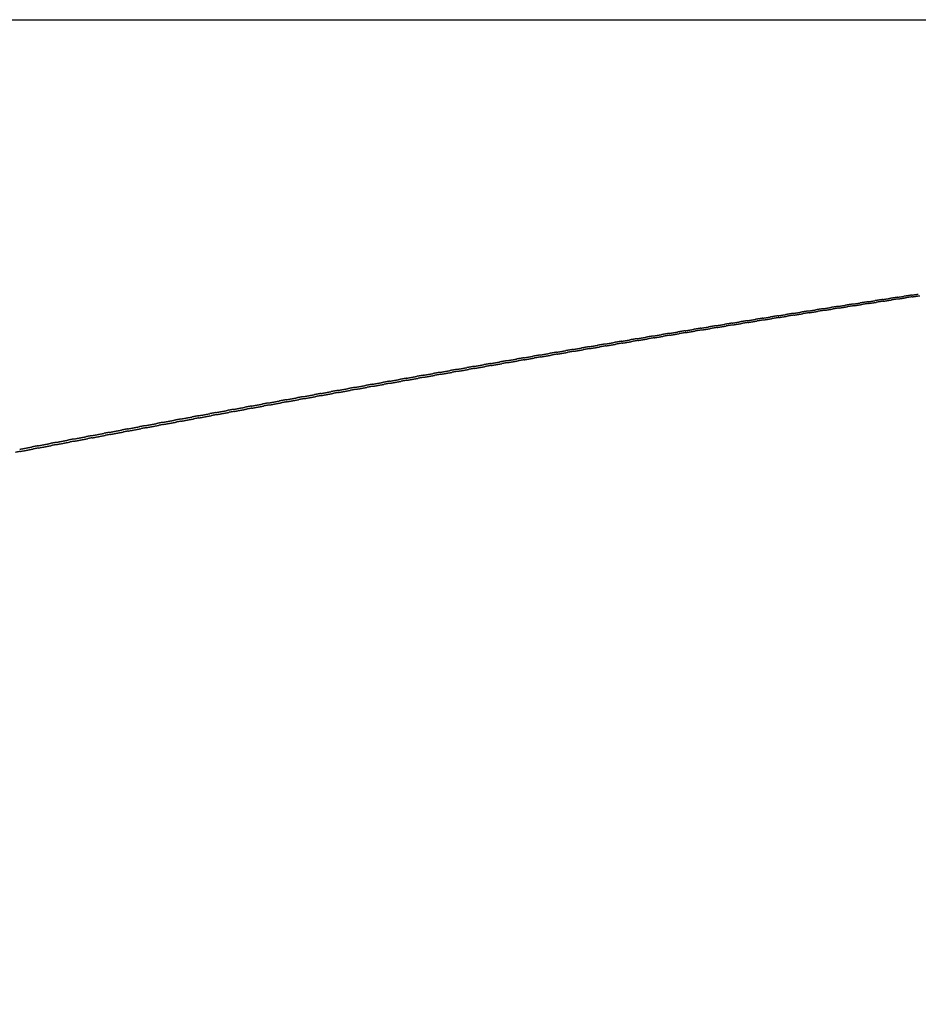
# Model space of a CAD drawing. Units: millimetres. Extents: x 5301 to 8770, y -6108 to -3655.
# Drawn here: x 8209 to 8282, y -4129 to -4049 of the extents above; entities that cross this region are included whole.
import ezdxf

# ---------------------------------------------------------------- set-up
doc = ezdxf.new("R2010")
doc.units = ezdxf.units.MM
doc.header["$MEASUREMENT"] = 0
doc.linetypes.add('Hidden', pattern=[4, 2, -2])
doc.layers.add('Default', color=7, linetype='Continuous', true_color=0x000000)
doc.layers.add('Hidden', color=7, linetype='Hidden', true_color=0x000000)

msp = doc.modelspace()

# ---------------------------------------------------------------- linework, layer by layer
at = {"layer": 'Default'}
msp.add_line((7867.479, -4049.199), (8324.404, -4049.199), dxfattribs=at)
for points, weights in [([(8276.307, -4072.224), (8276.586, -4072.181), (8276.865, -4072.138)], [0.85465449257, 0.854644226168, 0.854635908644]), ([(8277.501, -4072.04), (8277.184, -4072.089), (8276.865, -4072.138)], [0.853562328985, 0.853567096307, 0.853574406295]), ([(8277.536, -4072.181), (8277.266, -4072.222), (8276.995, -4072.264)], [0.854603037262, 0.854605238679, 0.854609285185]), ([(8277.501, -4072.04), (8277.777, -4071.998), (8278.051, -4071.956)], [0.854619441587, 0.854613406442, 0.854609285185]), ([(8277.536, -4072.181), (8277.858, -4072.131), (8278.18, -4072.082)], [0.853562328985, 0.853557486598, 0.853555267582]), ([(8278.688, -4071.859), (8278.37, -4071.908), (8278.051, -4071.956)], [0.853553390593, 0.853553390593, 0.8535559735]), ([(8278.722, -4071.999), (8278.451, -4072.04), (8278.18, -4072.082)], [0.854602289989, 0.854600410698, 0.854600410698]), ([(8278.688, -4071.859), (8278.959, -4071.818), (8279.229, -4071.777)], [0.854602289989, 0.854600410698, 0.854600410698]), ([(8278.722, -4071.999), (8279.04, -4071.95), (8279.357, -4071.902)], [0.853553390593, 0.853553390593, 0.853555973499]), ([(8279.867, -4071.68), (8279.549, -4071.729), (8279.229, -4071.777)], [0.853562328985, 0.853557486598, 0.853555267582]), ([(8279.901, -4071.819), (8279.63, -4071.86), (8279.357, -4071.902)], [0.854619441587, 0.854613406442, 0.854609285185]), ([(8279.867, -4071.68), (8280.134, -4071.64), (8280.4, -4071.6)], [0.85460303726, 0.854605238678, 0.854609285185]), ([(8279.901, -4071.819), (8280.215, -4071.771), (8280.527, -4071.724)], [0.853562328985, 0.853567096306, 0.853574406293]), ([(8281.039, -4071.504), (8280.72, -4071.552), (8280.4, -4071.6)], [0.85358914416, 0.853579384577, 0.853572289048]), ([(8281.072, -4071.642), (8280.8, -4071.683), (8280.527, -4071.724)], [0.85465449257, 0.854644226168, 0.854635908644]), ([(8281.039, -4071.504), (8281.301, -4071.464), (8281.563, -4071.425)], [0.854621682886, 0.854627890127, 0.854635908644]), ([(8281.072, -4071.642), (8281.381, -4071.595), (8281.689, -4071.549)], [0.85358914416, 0.853598603481, 0.853610565453]), ([(8271.455, -4072.98), (8271.752, -4072.934), (8272.048, -4072.887)], [0.854973700682, 0.854945750026, 0.854919892217]), ([(8272.679, -4072.788), (8272.364, -4072.837), (8272.048, -4072.887)], [0.853776850385, 0.853799931239, 0.853825396083]), ([(8272.715, -4072.932), (8272.448, -4072.974), (8272.18, -4073.016)], [0.854785004768, 0.854802782732, 0.854822272864]), ([(8272.679, -4072.788), (8272.972, -4072.742), (8273.263, -4072.696)], [0.854867046995, 0.854843631804, 0.854822272864]), ([(8272.715, -4072.932), (8273.055, -4072.878), (8273.395, -4072.825)], [0.853776850385, 0.8537518929, 0.853729722834]), ([(8273.896, -4072.598), (8273.58, -4072.647), (8273.263, -4072.696)], [0.85369640486, 0.853715021205, 0.853736060861]), ([(8273.931, -4072.741), (8273.663, -4072.783), (8273.395, -4072.825)], [0.85471266716, 0.854726662413, 0.854742402484]), ([(8273.896, -4072.598), (8274.184, -4072.553), (8274.471, -4072.508)], [0.854778294757, 0.854759338591, 0.854742402484]), ([(8273.931, -4072.741), (8274.267, -4072.688), (8274.602, -4072.636)], [0.85369640486, 0.853676587472, 0.853659516166]), ([(8275.105, -4072.41), (8274.789, -4072.459), (8274.471, -4072.508)], [0.853633836118, 0.853647911867, 0.853664450484]), ([(8275.14, -4072.552), (8274.871, -4072.594), (8274.602, -4072.636)], [0.854658226363, 0.854668364794, 0.854680281078]), ([(8275.105, -4072.41), (8275.389, -4072.366), (8275.672, -4072.322)], [0.854707443453, 0.854692870131, 0.854680281078]), ([(8275.14, -4072.552), (8275.472, -4072.5), (8275.802, -4072.449)], [0.853633836118, 0.853619084783, 0.853607038407]), ([(8276.307, -4072.224), (8275.99, -4072.273), (8275.672, -4072.322)], [0.85358914416, 0.853598603483, 0.85361056546]), ([(8276.342, -4072.365), (8276.072, -4072.407), (8275.802, -4072.449)], [0.854621682892, 0.85462789013, 0.854635908644]), ([(8276.342, -4072.365), (8276.669, -4072.315), (8276.995, -4072.264)], [0.85358914416, 0.853579384577, 0.853572289048]), ([(8266.488, -4073.773), (8266.178, -4073.823), (8265.866, -4073.873)], [0.854447229762, 0.854491482945, 0.854537927064]), ([(8266.488, -4073.773), (8266.803, -4073.722), (8267.116, -4073.671)], [0.855579340227, 0.855532478133, 0.855487859363]), ([(8267.741, -4073.571), (8267.429, -4073.621), (8267.116, -4073.671)], [0.85427740032, 0.85431757325, 0.854359975245]), ([(8267.777, -4073.719), (8267.514, -4073.761), (8267.251, -4073.803)], [0.855253312998, 0.855285485871, 0.855319244117]), ([(8267.741, -4073.571), (8268.051, -4073.522), (8268.36, -4073.472)], [0.855401075591, 0.85535905731, 0.855319244117]), ([(8267.777, -4073.719), (8268.136, -4073.661), (8268.494, -4073.603)], [0.85427740032, 0.854231147116, 0.854187848787]), ([(8268.986, -4073.372), (8268.673, -4073.422), (8268.36, -4073.472)], [0.854125447661, 0.854161462977, 0.854199745729]), ([(8269.022, -4073.519), (8268.758, -4073.561), (8268.494, -4073.603)], [0.855109393302, 0.85513807732, 0.855168377844]), ([(8268.986, -4073.372), (8269.291, -4073.323), (8269.596, -4073.275)], [0.855240714465, 0.855203462522, 0.855168377844]), ([(8269.022, -4073.519), (8269.376, -4073.462), (8269.73, -4073.405)], [0.854125447661, 0.854084628176, 0.854046721391]), ([(8270.224, -4073.175), (8269.911, -4073.225), (8269.596, -4073.275)], [0.853991371786, 0.854023152381, 0.854057239025]), ([(8270.26, -4073.321), (8269.995, -4073.363), (8269.73, -4073.405)], [0.854983368354, 0.855008490442, 0.855035260544]), ([(8270.224, -4073.175), (8270.525, -4073.127), (8270.826, -4073.08)], [0.855098256334, 0.855065693513, 0.855035260544]), ([(8270.26, -4073.321), (8270.61, -4073.265), (8270.958, -4073.21)], [0.853991371786, 0.853955912997, 0.853923324938]), ([(8271.455, -4072.98), (8271.141, -4073.03), (8270.826, -4073.08)], [0.853875172694, 0.853902641716, 0.85393245564]), ([(8271.491, -4073.125), (8271.225, -4073.167), (8270.958, -4073.21)], [0.854875238671, 0.854896725494, 0.854919892217]), ([(8271.491, -4073.125), (8271.836, -4073.07), (8272.18, -4073.016)], [0.853875172694, 0.853845001323, 0.853817658921]), ([(8261.412, -4074.599), (8261.744, -4074.545), (8262.075, -4074.491)], [0.856471444183, 0.856404426909, 0.856339810082]), ([(8262.691, -4074.39), (8262.383, -4074.44), (8262.075, -4074.491)], [0.855063978788, 0.855120006008, 0.855178111259]), ([(8262.728, -4074.54), (8262.47, -4074.583), (8262.212, -4074.625)], [0.856007928968, 0.856053331671, 0.856100198942]), ([(8262.691, -4074.39), (8263.019, -4074.336), (8263.345, -4074.283)], [0.856221560351, 0.856159699379, 0.856100198942]), ([(8262.728, -4074.54), (8263.105, -4074.478), (8263.481, -4074.417)], [0.855063978788, 0.854995265581, 0.854929677981]), ([(8263.964, -4074.182), (8263.655, -4074.232), (8263.345, -4074.283)], [0.854840518996, 0.854892699579, 0.854946995579]), ([(8264.001, -4074.332), (8263.741, -4074.374), (8263.481, -4074.417)], [0.855792435428, 0.855834638995, 0.855878336776]), ([(8263.964, -4074.182), (8264.287, -4074.129), (8264.609, -4074.077)], [0.855989582092, 0.855932798911, 0.855878336776]), ([(8264.001, -4074.332), (8264.373, -4074.271), (8264.745, -4074.21)], [0.854840518996, 0.854777529048, 0.854717621725]), ([(8265.229, -4073.976), (8264.92, -4074.026), (8264.609, -4074.077)], [0.854634935987, 0.854683191807, 0.854733600678]), ([(8265.266, -4074.125), (8265.006, -4074.168), (8264.745, -4074.21)], [0.855594834577, 0.855633766965, 0.855674223583]), ([(8265.229, -4073.976), (8265.548, -4073.924), (8265.866, -4073.873)], [0.855775508889, 0.855723725248, 0.855674223583]), ([(8265.266, -4074.125), (8265.634, -4074.065), (8266.001, -4074.006)], [0.854634935987, 0.854577597296, 0.854523298446]), ([(8266.525, -4073.921), (8266.263, -4073.963), (8266.001, -4074.006)], [0.855415126928, 0.855450715838, 0.855487859363]), ([(8266.525, -4073.921), (8266.889, -4073.862), (8267.251, -4073.803)], [0.854447229762, 0.854395470071, 0.854346707636]), ([(8256.231, -4075.46), (8256.581, -4075.402), (8256.93, -4075.343)], [0.857650045539, 0.857561612777, 0.857475744373]), ([(8257.536, -4075.242), (8257.233, -4075.292), (8256.93, -4075.343)], [0.856136585791, 0.856207213183, 0.856279771606]), ([(8257.536, -4075.242), (8257.881, -4075.184), (8258.226, -4075.127)], [0.857328534265, 0.857245574435, 0.85716513734]), ([(8257.574, -4075.396), (8257.969, -4075.33), (8258.363, -4075.264)], [0.856136585791, 0.856044264631, 0.85595524295]), ([(8258.834, -4075.026), (8258.53, -4075.076), (8258.226, -4075.127)], [0.855841618865, 0.855908714681, 0.855977777892]), ([(8258.872, -4075.179), (8258.618, -4075.221), (8258.363, -4075.264)], [0.856761760032, 0.856816330744, 0.856872279281]), ([(8258.834, -4075.026), (8259.175, -4074.969), (8259.515, -4074.913)], [0.857024930624, 0.85694736418, 0.856872279281]), ([(8258.872, -4075.179), (8259.263, -4075.114), (8259.652, -4075.049)], [0.855841618865, 0.855755306421, 0.855672249699]), ([(8260.126, -4074.812), (8259.821, -4074.862), (8259.515, -4074.913)], [0.855564528723, 0.855628013814, 0.855693502924]), ([(8260.164, -4074.964), (8259.908, -4075.006), (8259.652, -4075.049)], [0.856492591555, 0.856544177684, 0.856597170195]), ([(8260.126, -4074.812), (8260.463, -4074.756), (8260.798, -4074.701)], [0.856739234102, 0.856666981757, 0.856597170195]), ([(8260.164, -4074.964), (8260.55, -4074.9), (8260.935, -4074.836)], [0.855564528723, 0.855484154012, 0.85540699146]), ([(8261.412, -4074.599), (8261.105, -4074.65), (8260.798, -4074.701)], [0.855305315364, 0.855365110838, 0.85542694721]), ([(8261.449, -4074.751), (8261.192, -4074.793), (8260.935, -4074.836)], [0.85624131468, 0.856289844738, 0.856339810082]), ([(8261.449, -4074.751), (8261.831, -4074.688), (8262.212, -4074.625)], [0.855305315364, 0.855230807151, 0.855159467723]), ([(8252.28, -4076.127), (8251.983, -4076.178), (8251.686, -4076.229)], [0.857495221327, 0.857579178446, 0.857664923769]), ([(8252.28, -4076.127), (8252.643, -4076.066), (8253.006, -4076.004)], [0.858722029592, 0.858616698545, 0.858514059311]), ([(8252.319, -4076.285), (8252.732, -4076.214), (8253.144, -4076.144)], [0.857495221327, 0.857378160601, 0.857264576233]), ([(8253.603, -4075.903), (8253.305, -4075.954), (8253.006, -4076.004)], [0.857128747268, 0.857209491953, 0.857292060149]), ([(8253.641, -4076.059), (8253.393, -4076.102), (8253.144, -4076.144)], [0.85801733506, 0.858083136621, 0.858150205359]), ([(8253.603, -4075.903), (8253.962, -4075.842), (8254.32, -4075.782)], [0.858346792357, 0.858247174415, 0.858150205359]), ([(8253.641, -4076.059), (8254.05, -4075.99), (8254.458, -4075.921)], [0.857128747268, 0.857017976629, 0.856910637853]), ([(8254.92, -4075.681), (8254.62, -4075.731), (8254.32, -4075.782)], [0.856780149992, 0.856857602074, 0.856936913243]), ([(8254.958, -4075.836), (8254.708, -4075.878), (8254.458, -4075.921)], [0.857676607166, 0.857739706619, 0.857804100379]), ([(8254.92, -4075.681), (8255.274, -4075.621), (8255.628, -4075.561)], [0.857989464302, 0.857895479143, 0.857804100379]), ([(8254.958, -4075.836), (8255.363, -4075.768), (8255.766, -4075.7)], [0.856780149992, 0.85667559948, 0.856574436518]), ([(8256.231, -4075.46), (8255.93, -4075.511), (8255.628, -4075.561)], [0.8564494295, 0.856523509066, 0.856599483559]), ([(8256.269, -4075.615), (8256.018, -4075.657), (8255.766, -4075.7)], [0.857353768353, 0.857414095468, 0.857475744373]), ([(8256.269, -4075.615), (8256.669, -4075.548), (8257.068, -4075.481)], [0.8564494295, 0.856351028899, 0.85625597172]), ([(8257.574, -4075.396), (8257.321, -4075.438), (8257.068, -4075.481)], [0.857048819137, 0.857106303424, 0.85716513734]), ([(8246.93, -4077.045), (8247.311, -4076.979), (8247.692, -4076.913)], [0.860402080653, 0.860273088779, 0.860146964855]), ([(8248.276, -4076.813), (8247.984, -4076.863), (8247.692, -4076.913)], [0.858701904205, 0.858795014657, 0.858889809004]), ([(8248.276, -4076.813), (8248.653, -4076.748), (8249.029, -4076.683)], [0.859955201539, 0.85983224665, 0.859712115009]), ([(8248.315, -4076.972), (8248.742, -4076.898), (8249.168, -4076.825)], [0.858701904205, 0.858565556011, 0.858432818729]), ([(8249.616, -4076.582), (8249.323, -4076.633), (8249.029, -4076.683)], [0.858281799796, 0.858371940258, 0.858463799121]), ([(8249.655, -4076.741), (8249.412, -4076.783), (8249.168, -4076.825)], [0.859146848079, 0.859220337165, 0.859295014137]), ([(8249.616, -4076.582), (8249.989, -4076.518), (8250.361, -4076.455)], [0.859526233668, 0.859409234406, 0.859295014137]), ([(8249.655, -4076.741), (8250.078, -4076.668), (8250.499, -4076.596)], [0.858281799796, 0.858151950037, 0.858025666163]), ([(8250.951, -4076.354), (8250.656, -4076.404), (8250.361, -4076.455)], [0.85787957217, 0.8579666613, 0.858055503596]), ([(8250.99, -4076.512), (8250.745, -4076.554), (8250.499, -4076.596)], [0.858752456032, 0.858823452151, 0.858895662237]), ([(8250.951, -4076.354), (8251.319, -4076.291), (8251.686, -4076.229)], [0.859115176524, 0.85900405179, 0.858895662237]), ([(8250.99, -4076.512), (8251.408, -4076.44), (8251.825, -4076.369)], [0.85787957217, 0.857756151652, 0.857636252167]), ([(8252.319, -4076.285), (8252.072, -4076.327), (8251.825, -4076.369)], [0.85837595152, 0.858444385217, 0.858514059311]), ([(8242.859, -4077.754), (8242.575, -4077.803), (8242.29, -4077.853)], [0.860561089676, 0.860665267217, 0.860770993478]), ([(8242.859, -4077.754), (8243.254, -4077.684), (8243.648, -4077.616)], [0.861850190611, 0.861702597041, 0.861558008233]), ([(8242.899, -4077.916), (8243.343, -4077.838), (8243.787, -4077.76)], [0.860561089676, 0.860398060428, 0.860238823941]), ([(8244.221, -4077.516), (8243.935, -4077.565), (8243.648, -4077.616)], [0.860069478133, 0.860171011578, 0.860274127113]), ([(8244.261, -4077.677), (8244.024, -4077.719), (8243.787, -4077.76)], [0.860903281329, 0.860986052905, 0.861069911467]), ([(8244.221, -4077.516), (8244.612, -4077.447), (8245.002, -4077.38)], [0.861349574674, 0.861208263718, 0.861069911467]), ([(8244.261, -4077.677), (8244.701, -4077.6), (8245.14, -4077.524)], [0.860069478133, 0.859913221561, 0.85976071204]), ([(8245.578, -4077.279), (8245.29, -4077.329), (8245.002, -4077.38)], [0.859595743374, 0.859694550768, 0.859794973907]), ([(8245.618, -4077.44), (8245.379, -4077.482), (8245.14, -4077.524)], [0.860437344288, 0.860517898131, 0.860599563674]), ([(8245.578, -4077.279), (8245.964, -4077.212), (8246.35, -4077.146)], [0.860866871526, 0.860731761049, 0.860599563674]), ([(8245.618, -4077.44), (8246.054, -4077.364), (8246.488, -4077.289)], [0.859595743374, 0.859446191748, 0.859300341609]), ([(8246.93, -4077.045), (8246.64, -4077.095), (8246.35, -4077.146)], [0.859139885398, 0.859235885043, 0.859333534368]), ([(8246.969, -4077.205), (8246.729, -4077.247), (8246.488, -4077.289)], [0.859989292722, 0.860067560412, 0.860146964855]), ([(8246.969, -4077.205), (8247.401, -4077.13), (8247.831, -4077.056)], [0.859139885398, 0.85899696983, 0.858857710375]), ([(8248.315, -4076.972), (8248.073, -4077.014), (8247.831, -4077.056)], [0.859559127148, 0.859635040005, 0.859712115009]), ([(8238.74, -4078.479), (8238.462, -4078.528), (8238.184, -4078.578)], [0.862143185005, 0.86225480056, 0.862367866445]), ([(8238.74, -4078.479), (8239.149, -4078.407), (8239.557, -4078.335)], [0.863459520322, 0.863292583507, 0.86312879237]), ([(8238.781, -4078.644), (8239.238, -4078.562), (8239.695, -4078.481)], [0.862143185005, 0.861959431243, 0.861779608361]), ([(8240.118, -4078.236), (8239.838, -4078.285), (8239.557, -4078.335)], [0.861597943112, 0.861707161963, 0.861817863651]), ([(8240.158, -4078.399), (8239.927, -4078.44), (8239.695, -4078.481)], [0.862408400157, 0.862497416992, 0.862587448684]), ([(8240.118, -4078.236), (8240.523, -4078.164), (8240.926, -4078.093)], [0.86290516292, 0.862744756679, 0.862587448684]), ([(8240.158, -4078.399), (8240.612, -4078.319), (8241.064, -4078.239)], [0.861597943112, 0.861421165014, 0.861248271593]), ([(8241.491, -4077.994), (8241.209, -4078.043), (8240.926, -4078.093)], [0.861070578002, 0.861177317431, 0.861285572493]), ([(8241.531, -4078.157), (8241.298, -4078.198), (8241.064, -4078.239)], [0.861888809779, 0.861975812592, 0.862063853972]), ([(8241.491, -4077.994), (8241.891, -4077.923), (8242.29, -4077.853)], [0.862368719855, 0.862214761276, 0.862063853972]), ([(8241.531, -4078.157), (8241.98, -4078.077), (8242.428, -4077.999)], [0.861070578002, 0.86090070816, 0.860734676956]), ([(8242.899, -4077.916), (8242.663, -4077.957), (8242.428, -4077.999)], [0.861387103331, 0.861472024477, 0.861558008233]), ([(8233.18, -4079.472), (8233.607, -4079.395), (8234.033, -4079.319)], [0.865856103618, 0.865662210204, 0.865471656846]), ([(8234.577, -4079.221), (8234.305, -4079.27), (8234.033, -4079.319)], [0.863886171384, 0.864004478185, 0.864124139558]), ([(8234.577, -4079.221), (8235, -4079.145), (8235.422, -4079.07)], [0.865230083709, 0.865043055108, 0.864859317267]), ([(8234.618, -4079.388), (8235.089, -4079.303), (8235.558, -4079.219)], [0.863886171384, 0.863681088745, 0.863480076538]), ([(8235.969, -4078.972), (8235.696, -4079.021), (8235.422, -4079.07)], [0.863287299141, 0.863403458926, 0.863521004906]), ([(8236.01, -4079.138), (8235.784, -4079.178), (8235.558, -4079.219)], [0.864074469729, 0.864169125342, 0.864264726662]), ([(8235.969, -4078.972), (8236.388, -4078.897), (8236.805, -4078.823)], [0.864621980201, 0.864441732465, 0.864264726662]), ([(8236.01, -4079.138), (8236.477, -4079.054), (8236.942, -4078.971)], [0.863287299141, 0.863089392854, 0.862895510325]), ([(8237.357, -4078.725), (8237.081, -4078.774), (8236.805, -4078.823)], [0.862706303681, 0.862820232966, 0.862935580366]), ([(8237.398, -4078.89), (8237.17, -4078.93), (8236.942, -4078.971)], [0.863501230648, 0.863594073624, 0.863687885029]), ([(8237.357, -4078.725), (8237.771, -4078.651), (8238.184, -4078.578)], [0.864031792577, 0.863858242017, 0.863687885029]), ([(8237.398, -4078.89), (8237.86, -4078.807), (8238.321, -4078.725)], [0.862706303681, 0.862515507105, 0.862328687769]), ([(8238.781, -4078.644), (8238.551, -4078.684), (8238.321, -4078.725)], [0.862945873952, 0.863036837422, 0.86312879237]), ([(8228.961, -4080.235), (8229.402, -4080.155), (8229.842, -4080.075)], [0.867841666905, 0.867626672768, 0.867415169423]), ([(8230.371, -4079.979), (8230.107, -4080.027), (8229.842, -4080.075)], [0.865790048813, 0.865914293205, 0.866039799106]), ([(8230.413, -4080.148), (8230.195, -4080.187), (8229.977, -4080.227)], [0.866546239618, 0.866647482248, 0.866749582924]), ([(8230.371, -4079.979), (8230.808, -4079.9), (8231.244, -4079.821)], [0.8671618947, 0.866954018777, 0.866749582924]), ([(8230.413, -4080.148), (8230.896, -4080.06), (8231.379, -4079.972)], [0.865790048813, 0.865563039825, 0.865340242205]), ([(8231.778, -4079.725), (8231.511, -4079.773), (8231.244, -4079.821)], [0.86513754622, 0.865259895579, 0.865383537166]), ([(8231.819, -4079.892), (8231.599, -4079.932), (8231.379, -4079.972)], [0.865901476141, 0.866001171029, 0.866101745399]), ([(8231.778, -4079.725), (8232.21, -4079.647), (8232.641, -4079.569)], [0.866500040443, 0.866299198007, 0.866101745399]), ([(8231.819, -4079.892), (8232.298, -4079.806), (8232.776, -4079.719)], [0.86513754622, 0.864917911975, 0.864702441969]), ([(8233.18, -4079.472), (8232.91, -4079.52), (8232.641, -4079.569)], [0.86450292041, 0.864623290488, 0.864744983814]), ([(8233.221, -4079.639), (8232.999, -4079.679), (8232.776, -4079.719)], [0.865274592991, 0.865372674301, 0.865471656846]), ([(8233.221, -4079.639), (8233.696, -4079.554), (8234.17, -4079.468)], [0.86450292041, 0.864290595033, 0.864082386916]), ([(8234.618, -4079.388), (8234.394, -4079.428), (8234.17, -4079.468)], [0.864665590682, 0.86476199232, 0.864859317267]), ([(8224.703, -4081.013), (8225.158, -4080.93), (8225.612, -4080.847)], [0.869988496367, 0.869751636642, 0.869518422759]), ([(8226.126, -4080.752), (8225.869, -4080.799), (8225.612, -4080.847)], [0.867854817293, 0.867984238733, 0.868114831378]), ([(8226.168, -4080.923), (8225.957, -4080.962), (8225.744, -4081.001)], [0.868587806859, 0.868693300282, 0.868799589341]), ([(8226.126, -4080.752), (8226.577, -4080.67), (8227.026, -4080.588)], [0.869254967223, 0.869025481444, 0.868799589341]), ([(8226.168, -4080.923), (8226.664, -4080.832), (8227.159, -4080.741)], [0.867854817293, 0.867605291379, 0.8673601191]), ([(8227.546, -4080.493), (8227.286, -4080.54), (8227.026, -4080.588)], [0.86714868435, 0.867276465036, 0.86740544672]), ([(8227.588, -4080.663), (8227.374, -4080.702), (8227.159, -4080.741)], [0.867889405492, 0.867993547131, 0.868098504895]), ([(8227.546, -4080.493), (8227.991, -4080.412), (8228.436, -4080.331)], [0.868539357574, 0.868317160238, 0.868098504895]), ([(8227.588, -4080.663), (8228.079, -4080.573), (8228.57, -4080.483)], [0.86714868435, 0.866906729272, 0.866669080262]), ([(8228.961, -4080.235), (8228.699, -4080.283), (8228.436, -4080.331)], [0.86646042819, 0.866586483109, 0.866713769126]), ([(8229.002, -4080.404), (8228.786, -4080.444), (8228.57, -4080.483)], [0.867208882906, 0.867311607701, 0.867415169423]), ([(8229.002, -4080.404), (8229.49, -4080.315), (8229.977, -4080.227)], [0.86646042819, 0.866225978839, 0.865995788133]), ([(8220.409, -4081.806), (8220.878, -4081.719), (8221.345, -4081.633)], [0.872296605932, 0.87203710876, 0.871781416856]), ([(8221.844, -4081.54), (8221.595, -4081.587), (8221.345, -4081.633)], [0.870080476823, 0.870214307884, 0.870349222665]), ([(8221.887, -4081.713), (8221.681, -4081.751), (8221.476, -4081.789)], [0.870790278505, 0.870899439499, 0.871009336517]), ([(8221.844, -4081.54), (8222.308, -4081.455), (8222.771, -4081.369)], [0.871509315206, 0.871257450043, 0.871009336517]), ([(8221.887, -4081.713), (8222.395, -4081.618), (8222.902, -4081.525)], [0.870080476823, 0.869807850303, 0.869539720959]), ([(8223.276, -4081.276), (8223.024, -4081.323), (8222.771, -4081.369)], [0.86932071353, 0.869453160411, 0.869586719858]), ([(8223.318, -4081.448), (8223.11, -4081.486), (8222.902, -4081.525)], [0.87003824388, 0.870146246723, 0.870255005152]), ([(8223.276, -4081.276), (8223.735, -4081.191), (8224.193, -4081.107)], [0.870739945523, 0.87049562609, 0.870255005152]), ([(8223.318, -4081.448), (8223.822, -4081.355), (8224.325, -4081.262)], [0.86932071353, 0.86905585164, 0.86879543894]), ([(8224.703, -4081.013), (8224.448, -4081.06), (8224.193, -4081.107)], [0.86857882702, 0.868709803943, 0.868841922593]), ([(8224.745, -4081.184), (8224.535, -4081.223), (8224.325, -4081.262)], [0.869304086493, 0.869410866898, 0.869518422759]), ([(8224.745, -4081.184), (8225.245, -4081.092), (8225.744, -4081.001)], [0.86857882702, 0.868321665417, 0.868068905156]), ([(8216.082, -4082.614), (8216.564, -4082.523), (8217.045, -4082.433)], [0.874766009532, 0.874483096053, 0.874204151712]), ([(8217.528, -4082.343), (8217.287, -4082.388), (8217.045, -4082.433)], [0.872467027404, 0.872604493772, 0.87274295926]), ([(8217.571, -4082.517), (8217.372, -4082.554), (8217.173, -4082.592)], [0.873153640658, 0.873265892976, 0.873378824453]), ([(8217.528, -4082.343), (8218.006, -4082.254), (8218.482, -4082.165)], [0.87392495258, 0.873649931508, 0.873378824453]), ([(8217.571, -4082.517), (8218.092, -4082.42), (8218.611, -4082.323)], [0.872467027404, 0.872170723491, 0.87187906152]), ([(8218.971, -4082.074), (8218.727, -4082.119), (8218.482, -4082.165)], [0.87165363376, 0.871789974819, 0.871927342874]), ([(8219.013, -4082.247), (8218.812, -4082.285), (8218.611, -4082.323)], [0.872347977408, 0.872459262882, 0.872571246168]), ([(8218.971, -4082.074), (8219.444, -4081.986), (8219.915, -4081.898)], [0.873101818218, 0.872834602495, 0.872571246168]), ([(8219.013, -4082.247), (8219.53, -4082.151), (8220.045, -4082.055)], [0.87165363376, 0.871365285973, 0.87108153174]), ([(8220.409, -4081.806), (8220.163, -4081.852), (8219.915, -4081.898)], [0.8708581169, 0.870993246105, 0.871129430506]), ([(8220.452, -4081.979), (8220.249, -4082.017), (8220.045, -4082.055)], [0.871560189852, 0.871670444971, 0.871781416856]), ([(8220.452, -4081.979), (8220.964, -4081.884), (8221.476, -4081.789)], [0.8708581169, 0.870577661662, 0.870301751723]), ([(8211.725, -4083.434), (8212.22, -4083.34), (8212.714, -4083.247)], [0.877396721099, 0.877089605457, 0.876786627327]), ([(8213.18, -4083.159), (8212.947, -4083.203), (8212.714, -4083.247)], [0.875014469035, 0.875154789512, 0.875296027456]), ([(8213.224, -4083.335), (8213.032, -4083.371), (8212.839, -4083.408)], [0.87567787942, 0.87579265379, 0.875908053149]), ([(8213.18, -4083.159), (8213.671, -4083.067), (8214.161, -4082.974)], [0.876501893276, 0.876202932771, 0.875908053149]), ([(8213.224, -4083.335), (8213.756, -4083.234), (8214.287, -4083.134)], [0.875014469035, 0.874693917839, 0.874378154523]), ([(8214.633, -4082.886), (8214.397, -4082.93), (8214.161, -4082.974)], [0.874147445041, 0.874286901373, 0.874427302059]), ([(8214.676, -4083.061), (8214.482, -4083.097), (8214.287, -4083.134)], [0.874818592178, 0.874932588687, 0.875047227943]), ([(8214.633, -4082.886), (8215.12, -4082.794), (8215.605, -4082.703)], [0.875624989593, 0.875334096389, 0.875047227943]), ([(8214.676, -4083.061), (8215.205, -4082.961), (8215.732, -4082.862)], [0.874147445041, 0.873835039168, 0.873527372402]), ([(8216.082, -4082.614), (8215.844, -4082.658), (8215.605, -4082.703)], [0.873298297831, 0.873436802708, 0.873576279158]), ([(8216.125, -4082.788), (8215.929, -4082.825), (8215.732, -4082.862)], [0.873977179086, 0.874090334996, 0.874204151712]), ([(8216.125, -4082.788), (8216.65, -4082.69), (8217.173, -4082.592)], [0.873298297831, 0.872993974471, 0.872694341571]), ([(8208.804, -4083.989), (8209.308, -4083.893), (8209.811, -4083.797)], [0.879240151228, 0.878916460767, 0.878597022604]), ([(8208.847, -4084.166), (8209.391, -4084.062), (8209.934, -4083.959)], [0.877722801716, 0.877377440244, 0.877037013709]), ([(8210.266, -4083.711), (8210.039, -4083.754), (8209.811, -4083.797)], [0.876802147372, 0.87694393319, 0.877086583708]), ([(8210.309, -4083.888), (8210.122, -4083.923), (8209.934, -4083.959)], [0.877450074293, 0.877566217214, 0.877682950479]), ([(8210.266, -4083.711), (8210.765, -4083.616), (8211.264, -4083.521)], [0.878309473578, 0.877994114703, 0.877682950479]), ([(8210.309, -4083.888), (8210.849, -4083.785), (8211.388, -4083.683)], [0.876802147372, 0.876465118121, 0.876132974667]), ([(8211.725, -4083.434), (8211.495, -4083.478), (8211.264, -4083.521)], [0.875899369812, 0.876040466869, 0.876182454842]), ([(8211.768, -4083.611), (8211.578, -4083.647), (8211.388, -4083.683)], [0.876555040296, 0.876670530052, 0.876786627327]), ([(8211.768, -4083.611), (8212.304, -4083.509), (8212.839, -4083.408)], [0.875899369812, 0.875570610738, 0.875246688442]), ([(8208.847, -4084.166), (8208.662, -4084.201), (8208.477, -4084.237)], [0.878362980896, 0.878479715021, 0.878597022604])]:
    msp.add_rational_spline(points, weights, degree=2, dxfattribs=at)
at = {"layer": 'Hidden'}
msp.add_rational_spline([(8324.404, -4053.199), (8324.774, -4251.171), (8128.868, -4279.337)], [1, 0.735871512148, 0.948120445238], degree=2, dxfattribs=at)

doc.saveas('drawing.dxf')
